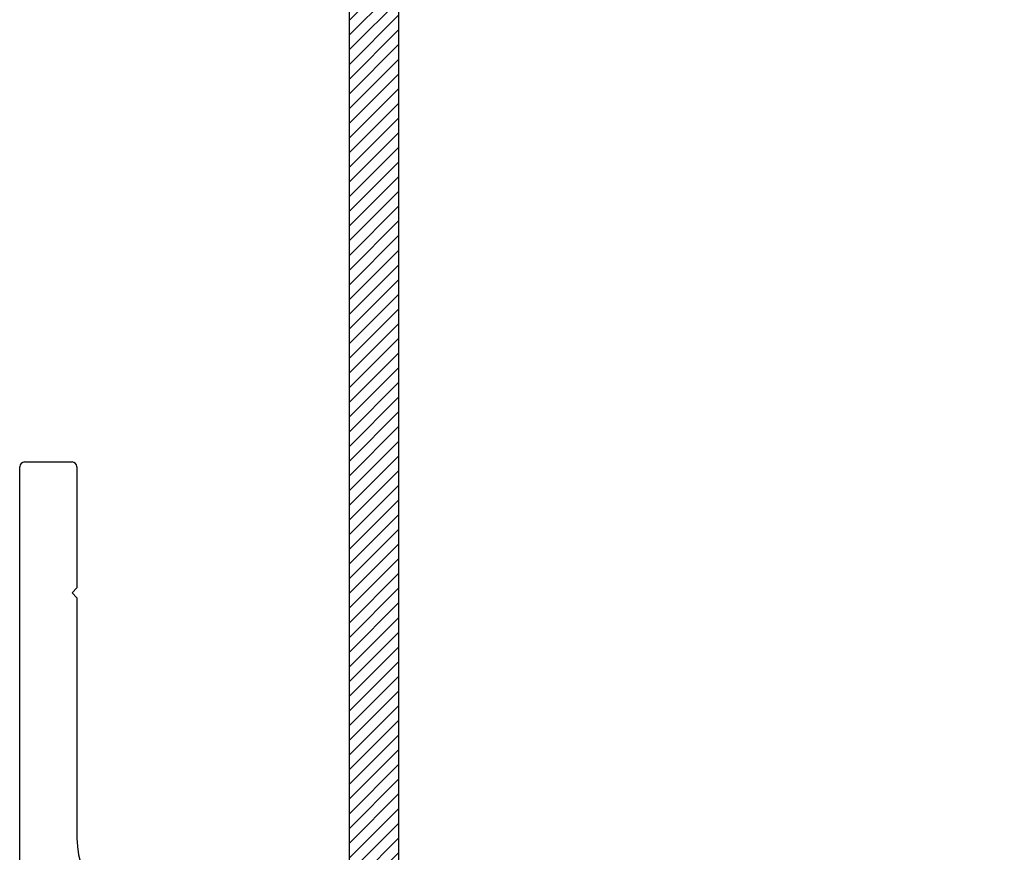
# Model space of a CAD drawing. Units: millimetres. Extents: x -512 to 738, y -1182 to -527.
# Drawn here: x 561 to 622, y -666 to -615 of the extents above; entities that cross this region are included whole.
import ezdxf

# ---------------------------------------------------------------- set-up
doc = ezdxf.new("R2010")
doc.units = ezdxf.units.MM

msp = doc.modelspace()

# ---------------------------------------------------------------- hatches: boundary and pattern name
h = msp.add_hatch()
h.set_pattern_fill('ANSI31', color=252, scale=0.2, style=0)
h.set_pattern_definition([(45, (0, -1080.8997), (-0.4490128, 0.4490128), [])])
h.paths.add_polyline_path([(584.54625, -678.29993), (621.54625, -678.29993), (621.54625, -681.29993), (581.54625, -681.29993), (581.54625, -611.29993), (621.54625, -611.29993), (621.54625, -614.29993), (584.54625, -614.29993)])

# ---------------------------------------------------------------- linework, layer by layer
at = {"color": 7, "linetype": 'Continuous'}
for p, q in [((561.69625, -642.19646), (564.59625, -642.19646)), ((561.39625, -673.39646), (561.39625, -642.49646)), ((564.89625, -642.49646), (564.89625, -649.89646)), ((564.89625, -649.89646), (564.59625, -650.19646)), ((564.59625, -650.19646), (564.89625, -650.49646)), ((564.89625, -650.49646), (564.89625, -665.19646))]:
    msp.add_line(p, q, dxfattribs=at)
msp.add_lwpolyline([(584.54625, -678.29993), (621.54625, -678.29993), (621.54625, -681.29993), (581.54625, -681.29993), (581.54625, -611.29993), (621.54625, -611.29993), (621.54625, -614.29993), (584.54625, -614.29993)], close=True)
for centre, radius, start, end in [((561.69625, -642.49646), 0.3, 90, 180), ((564.59625, -642.49646), 0.3, 0, 90), ((569.89625, -665.19646), 5, 180, 270)]:
    msp.add_arc(centre, radius, start, end, dxfattribs=at)

doc.saveas('drawing.dxf')
